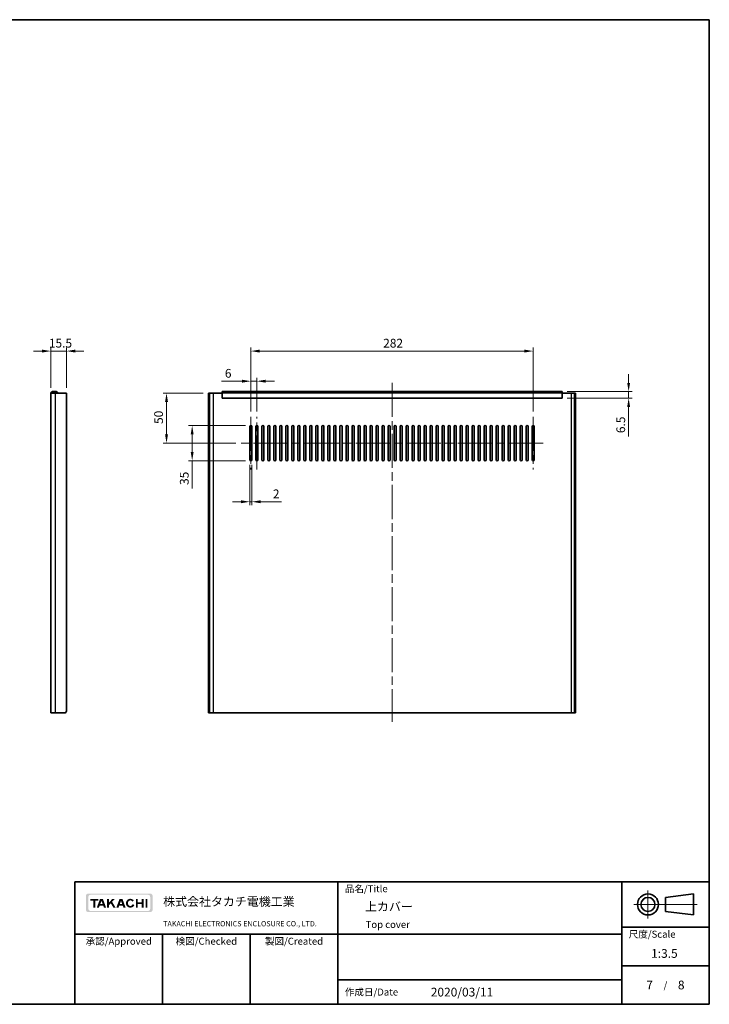
# Model space of a CAD drawing. Units: millimetres. Extents: x 0 to 12582, y 0 to 1686.
# Drawn here: x 10515 to 11204, y 0 to 984 of the extents above; entities that cross this region are included whole.
import ezdxf
from ezdxf.enums import TextEntityAlignment as Align

# ---------------------------------------------------------------- set-up
doc = ezdxf.new("R2010")
doc.units = ezdxf.units.MM
doc.header["$LTSCALE"] = 6
doc.linetypes.add('CHAIN', pattern=[0.35429999999999995, 0.2362, -0.0295, 0.0591, -0.0295])
doc.layers.get('Defpoints').update_dxf_attribs({"lineweight": 25})
for name, color, linetype, lineweight in [('Border (ISO)', 7, 'Continuous', 35), ('Centerline (ISO)', 131, 'Continuous', 18), ('Dimension (ISO)', 7, 'Continuous', 18), ('Dimension (ISO) @ 1', 7, 'Continuous', 18), ('Hatch (ISO)', 1, 'Continuous', 18), ('Title (ISO)', 7, 'Continuous', 35), ('Visible (ISO)', 7, 'Continuous', 35), ('Visible Narrow (ISO)', 7, 'Continuous', 25)]:
    doc.layers.add(name, color=color, linetype=linetype, lineweight=lineweight)
doc.styles.add('Note Text (TK)', font='MS PGothic.ttf')
doc.styles.add('文字スタイル67', font='arial.ttf')
doc.dimstyles.new('Default - Method 1b (TK)', dxfattribs={"dimscale": 6, "dimtxt": 2.5, "dimasz": 2.5, "dimexe": 1, "dimexo": 1.499999999999999, "dimgap": 1, "dimtad": 1, "dimtoh": 1, "dimrnd": 1e-08, "dimdsep": 46, "dimtxsty": 'Note Text (TK)', "dimcen": 0.09, "dimdle": 5, "dimclrd": 100, "dimclre": 100, "dimclrt": 7, "dimadec": 1, "dimazin": 1, "dimtfac": 1, "dimtmove": 0, "dimatfit": 3, "dimfxl": 1, "dimtolj": 1, "dimlwd": -1, "dimlwe": -1, "dimarcsym": 0})

# ---------------------------------------------------------------- blocks, each defined once
blk = doc.blocks.new('図面枠 tk図枠')
at = {"layer": 'Border (ISO)'}
for p, q in [((14.49999999999999, 289), (405.4999999999999, 289)), ((405.4999999999999, 289), (405.4999999999999, 8.000000000000007)), ((14.50000000000001, 8.000000000000007), (405.4999999999999, 8.000000000000007))]:
    blk.add_line(p, q, dxfattribs=at)
blk = doc.blocks.new('表題欄 tk表題欄')
at = {"layer": 'Hatch (ISO)'}
h = blk.add_hatch(color=256, dxfattribs=at)
edge = h.paths.add_edge_path(flags=0)
edge.add_arc((95.57537688673352, 236.2990653650367), 0.5958259999999996, 269.9999999999897, 360)
edge.add_line((96.17120288673351, 236.2990653650368), (96.17120288673348, 239.7107813650365))
edge.add_arc((95.5753768867335, 239.7107813650366), 0.5958259999999996, 0, 90.0000000000068)
edge.add_line((95.57537688673342, 240.3066073650366), (79.13710888673356, 240.3066073650366))
edge.add_arc((79.13710888673353, 239.7107813650366), 0.5958259999999996, 89.99999999999744, 180)
edge.add_line((78.54128288673353, 239.7107813650365), (78.54128288673331, 236.2990653650368))
edge.add_arc((79.13710888673332, 236.2990653650365), 0.5958259999999996, 180, 270.0000000000231)
edge.add_line((79.13710888673356, 235.7032393650365), (95.57537688673342, 235.7032393650367))
edge = h.paths.add_edge_path()
edge.add_line((77.83935088673357, 239.9556413650366), (77.83935088673357, 236.0542053650368))
edge.add_arc((78.54128288673346, 236.0542053650367), 0.7019319999998935, 180, 270.0000000000087)
edge.add_line((78.54128288673357, 235.3522733650368), (96.17120288673352, 235.3522733650368))
edge.add_arc((96.17120288673351, 236.0542053650367), 0.7019319999998921, 270, 360)
edge.add_line((96.8731348867334, 236.0542053650368), (96.87313488673352, 239.9556413650366))
edge.add_arc((96.1712028867336, 239.9556413650367), 0.7019319999998921, 0, 90.00000000000873)
edge.add_line((96.17120288673348, 240.6575733650367), (78.54128288673357, 240.6575733650366))
edge.add_arc((78.54128288673357, 239.9556413650366), 0.7019319999999984, 90, 180)
for points in [[(79.07181288673355, 239.1476033650369), (79.07181288673355, 238.6578833650367), (79.92066088673353, 238.6578833650367), (79.92066088673353, 236.6581933650368), (80.50832488673353, 236.6581933650368), (80.50832488673353, 238.6578833650367), (81.35717288673355, 238.6578833650367), (81.35717288673355, 239.1476033650369)], [(85.68407849525303, 236.6581933650368), (84.9434673993943, 237.8918698287545), (84.41792288673358, 237.3246628822781), (84.41792288673358, 236.6581933650368), (83.89555488673355, 236.6581933650368), (83.89555488673355, 239.1476033650369), (84.41792288673358, 239.1476033650369), (84.41792288673358, 238.0993979968839), (85.38913556809511, 239.1476033650369), (86.10696490847272, 239.1476033650369), (85.31925422435492, 238.2974470774499), (86.30334488673353, 236.6581933650368)], [(92.09142939614459, 239.1476033650369), (92.09142939614459, 236.6581933650368), (92.60971639614465, 236.6581933650368), (92.60971639614465, 237.6580383650368), (93.76872039614462, 237.6580383650368), (93.76872039614462, 236.6581933650368), (94.28700739614459, 236.6581933650368), (94.28700739614459, 239.1476033650369), (93.76872039614462, 239.1476033650369), (93.76872039614462, 238.1477583650367), (92.60971639614465, 238.1477583650367), (92.60971639614465, 239.1476033650369)], [(94.84202339614467, 239.1476033650369), (94.84202339614467, 236.6581933650368), (95.36439139614473, 236.6581933650368), (95.36439139614473, 239.1476033650369)]]:
    blk.add_hatch(color=256, dxfattribs=at).paths.add_polyline_path(points)
h = blk.add_hatch(color=256, dxfattribs=at)
h.paths.add_polyline_path([(82.59020695886475, 237.7110913650368), (81.95242681460243, 237.7110913650368), (82.27131688673356, 238.5794973650367)], flags=0)
h.paths.add_polyline_path([(82.77903014574996, 237.1968853650368), (81.76360362771717, 237.1968853650368), (81.56578886050404, 236.6581933650368), (80.94907288673355, 236.6581933650368), (81.86321688673357, 239.1476033650369), (82.67941688673353, 239.1476033650369), (83.59356088673351, 236.6581933650368), (82.97684491296302, 236.6581933650368)])
h = blk.add_hatch(color=256, dxfattribs=at)
h.paths.add_polyline_path([(87.52707281460246, 237.7110913650368), (88.16485295886469, 237.7110913650368), (87.84596288673359, 238.5794973650367)], flags=0)
h.paths.add_polyline_path([(87.14043486050403, 236.6581933650368), (87.3382496277172, 237.1968853650368), (88.35367614574989, 237.1968853650368), (88.551490912963, 236.6581933650368), (89.16820688673343, 236.6581933650368), (88.25406288673352, 239.1476033650369), (87.43786288673356, 239.1476033650369), (86.52371888673358, 236.6581933650368)])
h = blk.add_hatch(color=256, dxfattribs=at)
edge = h.paths.add_edge_path()
edge.add_arc((90.52309888673334, 237.9028983650369), 1.273272000000011, 38.55054079078439, 336.5820184016556)
edge.add_line((91.69149139614446, 237.3968543650369), (91.17255542714857, 237.6216113977801))
edge.add_ellipse((90.52309888673352, 237.9028983650369), major_axis=(0, -0.7998759999999119), ratio=0.8673469387756529, start_angle=128.5505407907963, end_angle=426.582018401653, ccw=False)
edge.add_line((91.09381514418376, 238.3576891122095), (91.51887237036831, 238.6964075050431))
at = {"layer": 'Title (ISO)'}
for p, q in [((74.70882392282105, 244.052739026017), (255.7088239228211, 244.052739026017)), ((74.70882392282105, 209.052739026017), (74.70882392282105, 244.052739026017)), ((149.7088239228211, 244.052739026017), (149.7088239228211, 209.052739026017)), ((230.7088239228211, 244.052739026017), (230.7088239228211, 209.052739026017)), ((255.7088239228211, 244.052739026017), (255.7088239228211, 209.052739026017)), ((243.2088239228211, 239.552739026017), (251.2088239228211, 240.5527390260171)), ((243.2088239228211, 239.552739026017), (243.2088239228211, 235.552739026017)), ((251.2088239228211, 234.552739026017), (251.2088239228211, 240.5527390260171)), ((243.2088239228211, 235.552739026017), (251.2088239228211, 234.552739026017)), ((230.7088239228211, 231.052739026017), (255.7088239228211, 231.052739026017)), ((74.70882392282105, 229.052739026017), (230.7088239228211, 229.052739026017)), ((99.70882392282108, 229.052739026017), (99.70882392282108, 209.052739026017)), ((124.708823922821, 229.052739026017), (124.708823922821, 209.052739026017)), ((230.7088239228211, 220.052739026017), (255.7088239228211, 220.052739026017)), ((149.7088239228211, 216.052739026017), (230.7088239228211, 216.052739026017)), ((255.7088239228211, 209.052739026017), (74.70882392282105, 209.052739026017))]:
    blk.add_line(p, q, dxfattribs=at)
at = {"layer": 'Title (ISO)', "color": 4, "linetype": 'CHAIN', "lineweight": 18, "ltscale": 8.889559745788574}
blk.add_line((238.2088239228211, 241.552739026017), (238.2088239228211, 233.552739026017), dxfattribs=at)
at = {"layer": 'Title (ISO)', "color": 4, "linetype": 'CHAIN', "lineweight": 18, "ltscale": 20.00163269042969}
blk.add_line((252.2088239228211, 237.552739026017), (234.2088239228211, 237.552739026017), dxfattribs=at)
at = {"layer": 'Title (ISO)'}
for radius in [3, 2]:
    blk.add_circle((238.2088239228211, 237.552739026017), radius, dxfattribs=at)
at = {"layer": 'Title (ISO)', "color": 1, "char_height": 2.000000029802322, "line_spacing_factor": 1.5, "style": 'Note Text (TK)'}
for s, insert, attachment_point in [('\\fＭＳ Ｐゴシック|b0|i0;\\H2.0000;品名/Title', (151.708823922821, 242.052739026017), 4), ('\\fＭＳ Ｐゴシック|b0|i0;\\H2.0000;承認/Approved', (87.20882392282108, 227.052739026017), 5), ('\\fＭＳ Ｐゴシック|b0|i0;\\H2.0000;検図/Checked', (112.208823922821, 227.052739026017), 5), ('\\fＭＳ Ｐゴシック|b0|i0;\\H2.0000;製図/Created', (137.2088239228211, 227.052739026017), 5), ('\\fＭＳ Ｐゴシック|b0|i0;\\H2.0000;尺度/Scale', (232.7088239228211, 229.052739026017), 4), ('\\fＭＳ Ｐゴシック|b0|i0;\\H2.0000;作成日/Date', (151.708823922821, 212.552739026017), 4)]:
    blk.add_mtext(s, dxfattribs=dict(at, insert=insert, attachment_point=attachment_point))
at = {"layer": 'Title (ISO)', "color": 7, "line_spacing_factor": 1.5, "style": 'Note Text (TK)'}
for s, insert, char_height, attachment_point in [('株式会社タカチ電機工業', (99.87313488673345, 238.052739026017), 2.5, 4), ('\\fArial|b0|i0;\\H1.4986;TAKACHI ELECTRONICS ENCLOSURE CO., LTD.', (99.87313488673342, 232.052739026017), 1.49859994649887, 4), ('\\fＭＳ Ｐゴシック|b0|i0;\\H2.0000;/', (243.2088239228211, 214.552739026017), 2.000000029802322, 5)]:
    blk.add_mtext(s, dxfattribs=dict(at, insert=insert, char_height=char_height, attachment_point=attachment_point))
at = {"layer": 'Title (ISO)', "color": 7}
for tag, p, height, style in [('<品名>_001', (157.5667784682756, 235.6393867532898), 2.5, 'Note Text (TK)'), ('<Title>_001', (157.4932713957346, 230.5520568828656), 2.000000029802322, '文字スタイル67'), ('作成日_001', (175.8664943773665, 211.2814322078352), 2.5, 'Note Text (TK)'), ('<ページ_No.>_001', (237.9488807410029, 213.302739026017), 2.5, 'Note Text (TK)'), ('<総ページ数>_001', (246.7997330137301, 213.302739026017), 2.5, 'Note Text (TK)')]:
    blk.add_attdef(tag, p, '', height=height, dxfattribs=dict(at, style=style))
at = {"layer": 'Title (ISO)', "color": 7, "style": 'Note Text (TK)'}
blk.add_attdef('<尺度>', text='', height=2.5, dxfattribs=at).set_placement((243.2088239228211, 223.5527390260171), align=Align.MIDDLE_CENTER)
blk = doc.blocks.new('*D82')
at = {"layer": 'Defpoints', "color": 0}
for p in [(10561.50760994385, 652.4911216385905), (10546.00760994385, 610.4911216385905), (10561.50760994385, 610.4911216385905)]:
    blk.add_point(p, dxfattribs=at)
at = {"layer": 'Dimension (ISO)', "color": 100}
for p, q in [((10537.25760994385, 652.4911216385905), (10528.50760994385, 652.4911216385905)), ((10546.00760994385, 615.7411216385904), (10546.00760994385, 655.9911216385905)), ((10546.00760994385, 652.4911216385905), (10561.50760994385, 652.4911216385905)), ((10561.50760994385, 615.7411216385904), (10561.50760994385, 655.9911216385905)), ((10570.25760994385, 652.4911216385905), (10579.00760994385, 652.4911216385905))]:
    blk.add_line(p, q, dxfattribs=at)
for points in [[(10537.25760994385, 653.9494549719238), (10537.25760994385, 651.032788305257), (10546.00760994385, 652.4911216385905)], [(10570.25760994385, 653.9494549719238), (10570.25760994385, 651.032788305257), (10561.50760994385, 652.4911216385905)]]:
    blk.add_solid(points, dxfattribs=at)
at = {"layer": 'Dimension (ISO)', "color": 7, "insert": (10543.91385994385, 660.3661216385904), "char_height": 8.75, "attachment_point": 4, "style": 'Note Text (TK)'}
blk.add_mtext('\\A1;15.5', dxfattribs=at)
blk = doc.blocks.new('*D83')
at = {"layer": 'Defpoints', "color": 0}
for p in [(11027.69210835566, 652.4911216385905), (10745.69210835566, 586.7411216409903), (11027.69210835566, 586.7411216409903)]:
    blk.add_point(p, dxfattribs=at)
at = {"layer": 'Dimension (ISO)', "color": 100}
for p, q in [((10745.69210835566, 591.9911216409904), (10745.69210835566, 655.9911216385905)), ((10754.44210835566, 652.4911216385905), (11018.94210835566, 652.4911216385905)), ((11027.69210835566, 591.9911216409904), (11027.69210835566, 655.9911216385905))]:
    blk.add_line(p, q, dxfattribs=at)
for points in [[(10754.44210835566, 653.9494549719238), (10754.44210835566, 651.032788305257), (10745.69210835566, 652.4911216385905)], [(11018.94210835566, 653.9494549719238), (11018.94210835566, 651.032788305257), (11027.69210835566, 652.4911216385905)]]:
    blk.add_solid(points, dxfattribs=at)
at = {"layer": 'Dimension (ISO)', "color": 7, "insert": (10877.79296062839, 660.3661216385904), "char_height": 8.75, "attachment_point": 4, "style": 'Note Text (TK)'}
blk.add_mtext('\\A1;282', dxfattribs=at)
blk = doc.blocks.new('*D84')
at = {"layer": 'Defpoints', "color": 0}
for p in [(10751.69210835566, 622.4036533008543), (10745.69210835566, 586.7411216409903), (10751.69210835566, 586.7411216409903)]:
    blk.add_point(p, dxfattribs=at)
at = {"layer": 'Dimension (ISO)', "color": 100}
for p, q in [((10736.94210835566, 622.4036533008543), (10716.22051737249, 622.4036533008543)), ((10745.69210835566, 591.9911216409904), (10745.69210835566, 625.9036533008543)), ((10751.69210835566, 622.4036533008543), (10745.69210835566, 622.4036533008543)), ((10751.69210835566, 591.9911216409904), (10751.69210835566, 625.9036533008543)), ((10760.44210835566, 622.4036533008543), (10769.19210835566, 622.4036533008543))]:
    blk.add_line(p, q, dxfattribs=at)
for points in [[(10736.94210835566, 623.8619866341877), (10736.94210835566, 620.9453199675208), (10745.69210835566, 622.4036533008543)], [(10760.44210835566, 623.8619866341877), (10760.44210835566, 620.9453199675208), (10751.69210835566, 622.4036533008543)]]:
    blk.add_solid(points, dxfattribs=at)
at = {"layer": 'Dimension (ISO)', "color": 7, "insert": (10719.72051737249, 630.2786533008543), "char_height": 8.75, "attachment_point": 4, "style": 'Note Text (TK)'}
blk.add_mtext('\\A1;6', dxfattribs=at)
blk = doc.blocks.new('*D85')
at = {"layer": 'Defpoints', "color": 0}
for p in [(10703.44210835568, 610.4911216385906), (10661.44210835567, 560.4911216385906), (10735.94210835567, 560.4911216385906)]:
    blk.add_point(p, dxfattribs=at)
at = {"layer": 'Dimension (ISO)', "color": 100}
for p, q in [((10698.19210835567, 610.4911216385906), (10657.94210835567, 610.4911216385906)), ((10661.44210835567, 601.7411216385907), (10661.44210835567, 569.2411216385905)), ((10730.69210835567, 560.4911216385906), (10657.94210835567, 560.4911216385906))]:
    blk.add_line(p, q, dxfattribs=at)
for points in [[(10659.98377502234, 601.7411216385907), (10662.90044168901, 601.7411216385907), (10661.44210835567, 610.4911216385906)], [(10659.98377502234, 569.2411216385905), (10662.90044168901, 569.2411216385905), (10661.44210835567, 560.4911216385906)]]:
    blk.add_solid(points, dxfattribs=at)
at = {"layer": 'Dimension (ISO)', "color": 7, "insert": (10653.56710835567, 579.6743602749541), "char_height": 8.75, "attachment_point": 4, "rotation": 90, "style": 'Note Text (TK)'}
blk.add_mtext('\\A1;50', dxfattribs=at)
blk = doc.blocks.new('*D86')
at = {"layer": 'Defpoints', "color": 0}
for p in [(10745.6921083622, 577.9911216409906), (10687.06077139522, 542.9911216409907), (10745.69210835795, 542.9911216409907)]:
    blk.add_point(p, dxfattribs=at)
at = {"layer": 'Dimension (ISO)', "color": 100}
for p, q in [((10740.4421083622, 577.9911216409906), (10683.56077139521, 577.9911216409906)), ((10687.06077139522, 569.2411216409906), (10687.06077139522, 551.7411216409907)), ((10740.44210835795, 542.9911216409907), (10683.56077139521, 542.9911216409907)), ((10687.06077139522, 542.9911216409907), (10687.06077139522, 515.2416138376183))]:
    blk.add_line(p, q, dxfattribs=at)
for points in [[(10685.60243806188, 569.2411216409906), (10688.51910472855, 569.2411216409906), (10687.06077139522, 577.9911216409906)], [(10685.60243806188, 551.7411216409907), (10688.51910472855, 551.7411216409907), (10687.06077139522, 542.9911216409907)]]:
    blk.add_solid(points, dxfattribs=at)
at = {"layer": 'Dimension (ISO)', "color": 7, "insert": (10679.18577139521, 518.7416138376152), "char_height": 8.75, "attachment_point": 4, "rotation": 90, "style": 'Note Text (TK)'}
blk.add_mtext('\\A1;35', dxfattribs=at)
blk = doc.blocks.new('*D70')
at = {"layer": 'Defpoints', "color": 0}
for p in [(10744.69210835566, 543.9911216222051), (10746.69210835566, 543.9911216222051), (10746.69210835566, 501.9911216222051)]:
    blk.add_point(p, dxfattribs=at)
at = {"layer": 'Dimension (ISO)', "color": 100}
for p, q in [((10744.69210835566, 538.7411216222051), (10744.69210835566, 498.4911216222051)), ((10746.69210835566, 538.7411216222051), (10746.69210835566, 498.4911216222051)), ((10735.94210835566, 501.9911216222051), (10727.19210835566, 501.9911216222051)), ((10744.69210835566, 501.9911216222051), (10746.69210835566, 501.9911216222051)), ((10755.44210835566, 501.9911216222051), (10776.2631311585, 501.9911216222051))]:
    blk.add_line(p, q, dxfattribs=at)
for points in [[(10735.94210835566, 503.4494549555384), (10735.94210835566, 500.5327882888717), (10744.69210835566, 501.9911216222051)], [(10755.44210835566, 503.4494549555384), (10755.44210835566, 500.5327882888717), (10746.69210835566, 501.9911216222051)]]:
    blk.add_solid(points, dxfattribs=at)
at = {"layer": 'Dimension (ISO)', "color": 7, "insert": (10767.69210843123, 509.8661216222051), "char_height": 8.75, "attachment_point": 4, "style": 'Note Text (TK)'}
blk.add_mtext('\\A1;2', dxfattribs=at)
blk = doc.blocks.new('*D71')
at = {"layer": 'Defpoints', "color": 0}
for p in [(11056.44210835567, 611.9911216385909), (11056.44210835567, 605.4911216385909), (11122.94210835567, 605.4911216385909)]:
    blk.add_point(p, dxfattribs=at)
at = {"layer": 'Dimension (ISO)', "color": 100}
for p, q in [((11122.94210835567, 620.7411216385909), (11122.94210835567, 629.4911216385909)), ((11061.69210835567, 611.9911216385909), (11126.44210835567, 611.9911216385909)), ((11122.94210835567, 611.9911216385909), (11122.94210835567, 605.4911216385909)), ((11061.69210835567, 605.4911216385909), (11126.44210835567, 605.4911216385909)), ((11122.94210835567, 596.7411216385909), (11122.94210835567, 567.0209509758765))]:
    blk.add_line(p, q, dxfattribs=at)
for points in [[(11121.48377502233, 620.7411216385909), (11124.400441689, 620.7411216385909), (11122.94210835567, 611.9911216385909)], [(11121.48377502233, 596.7411216385909), (11124.400441689, 596.7411216385909), (11122.94210835567, 605.4911216385909)]]:
    blk.add_solid(points, dxfattribs=at)
at = {"layer": 'Dimension (ISO)', "color": 7, "insert": (11115.06710835566, 570.5209509758732), "char_height": 8.75, "attachment_point": 4, "rotation": 90, "style": 'Note Text (TK)'}
blk.add_mtext('\\A1;6.5', dxfattribs=at)

msp = doc.modelspace()

# ---------------------------------------------------------------- linework, layer by layer
at = {"layer": 'Centerline (ISO)', "linetype": 'CHAIN', "ltscale": 23.99096870422363}
for p, q in [((10886.69210835566, 620.7411216385906), (10886.69210835566, 282.2411216385903)), ((10745.69210835566, 586.7411216409903), (10745.69210835566, 534.2411216409905)), ((10751.69210835566, 534.2411216409905), (10751.69210835566, 586.7411216409903)), ((11027.69210835566, 586.7411216409903), (11027.69210835566, 534.2411216409905)), ((11037.44210835566, 560.4911216385902), (10735.94210835566, 560.4911216385902))]:
    msp.add_line(p, q, dxfattribs=at)
at = {"layer": 'Visible (ISO)'}
for p, q in [((10546.00760994385, 290.9911216385904), (10546.00760994385, 610.4911216385905)), ((10550.50760994385, 610.4911216385905), (10546.00760994385, 610.4911216385905)), ((10547.50760994384, 611.9911216385907), (10551.25760994384, 611.9911216385908)), ((10551.25760994384, 610.9911216385908), (10547.50760994384, 610.9911216385905)), ((10550.50760994385, 610.4911216385905), (10561.50760994385, 610.4911216385905)), ((10561.50760994385, 610.4911216385905), (10561.50760994385, 292.9911216385905)), ((10703.44210835567, 610.4911216385902), (10703.44210835567, 292.9911216385904)), ((10704.44210835567, 610.4911216385902), (10703.44210835567, 610.4911216385902)), ((10704.44210835566, 610.4911216385902), (10707.94210835566, 610.4911216385902)), ((10704.44210835567, 292.9911216385903), (10704.44210835567, 610.4911216385902)), ((10707.94210835566, 610.4911216385902), (10716.94210835566, 610.4911216385902)), ((10716.94210835566, 611.9911216385907), (11056.44210835566, 611.9911216385907)), ((10716.94210835567, 610.4911216385905), (10716.94210835566, 611.9911216385907)), ((10716.94210835567, 610.4911216385902), (10716.94210835567, 605.4911216385907)), ((11056.44210835566, 611.9911216385907), (11056.44210835567, 610.4911216385905)), ((11056.44210835567, 605.4911216385907), (11056.44210835567, 610.4911216385902)), ((11056.44210835566, 610.4911216385902), (11065.44210835566, 610.4911216385902)), ((11065.44210835566, 610.4911216385902), (11068.94210835566, 610.4911216385902)), ((11068.94210835567, 610.4911216385902), (11069.94210835567, 610.4911216385902)), ((11068.94210835567, 292.9911216385903), (11068.94210835567, 610.4911216385902)), ((11069.94210835567, 292.9911216385903), (11069.94210835567, 610.4911216385902)), ((11056.44210835567, 605.4911216385907), (10716.94210835567, 605.4911216385907)), ((10744.69210835566, 543.9911216222051), (10744.69210835566, 576.9911216549757)), ((10746.69210835566, 576.9911216549757), (10746.69210835566, 543.9911216222051)), ((10750.69210835566, 543.9911216222051), (10750.69210835566, 576.9911216549757)), ((10752.69210835566, 576.9911216549757), (10752.69210835566, 543.9911216222051)), ((10756.69210835566, 543.9911216222051), (10756.69210835566, 576.9911216549757)), ((10758.69210835566, 576.9911216549757), (10758.69210835566, 543.9911216222051)), ((10762.69210835566, 543.9911216222051), (10762.69210835566, 576.9911216549757)), ((10764.69210835566, 576.9911216549757), (10764.69210835566, 543.9911216222051)), ((10768.69210835566, 543.9911216222051), (10768.69210835566, 576.9911216549757)), ((10770.69210835566, 576.9911216549757), (10770.69210835566, 543.9911216222051)), ((10774.69210835566, 543.9911216222051), (10774.69210835566, 576.9911216549757)), ((10776.69210835566, 576.9911216549757), (10776.69210835566, 543.9911216222051)), ((10780.69210835566, 543.9911216222051), (10780.69210835566, 576.9911216549757)), ((10782.69210835566, 576.9911216549757), (10782.69210835566, 543.9911216222051)), ((10786.69210835566, 543.9911216222051), (10786.69210835566, 576.9911216549757)), ((10788.69210835566, 576.9911216549757), (10788.69210835566, 543.9911216222051)), ((10792.69210835566, 543.9911216222051), (10792.69210835566, 576.9911216549757)), ((10794.69210835566, 576.9911216549757), (10794.69210835566, 543.9911216222051)), ((10798.69210835566, 543.9911216222051), (10798.69210835566, 576.9911216549757)), ((10800.69210835566, 576.9911216549757), (10800.69210835566, 543.9911216222051)), ((10804.69210835566, 543.9911216222051), (10804.69210835566, 576.9911216549757)), ((10806.69210835566, 576.9911216549757), (10806.69210835566, 543.9911216222051)), ((10810.69210835566, 543.9911216222051), (10810.69210835566, 576.9911216549757)), ((10812.69210835566, 576.9911216549757), (10812.69210835566, 543.9911216222051)), ((10816.69210835566, 543.9911216222051), (10816.69210835566, 576.9911216549757)), ((10818.69210835566, 576.9911216549757), (10818.69210835566, 543.9911216222051)), ((10822.69210835566, 543.9911216222051), (10822.69210835566, 576.9911216549757)), ((10824.69210835566, 576.9911216549757), (10824.69210835566, 543.9911216222051)), ((10828.69210835566, 543.9911216222051), (10828.69210835566, 576.9911216549757)), ((10830.69210835566, 576.9911216549757), (10830.69210835566, 543.9911216222051)), ((10834.69210835566, 543.9911216222051), (10834.69210835566, 576.9911216549757)), ((10836.69210835566, 576.9911216549757), (10836.69210835566, 543.9911216222051)), ((10840.69210835566, 543.9911216222051), (10840.69210835566, 576.9911216549757)), ((10842.69210835566, 576.9911216549757), (10842.69210835566, 543.9911216222051)), ((10846.69210835566, 543.9911216222051), (10846.69210835566, 576.9911216549757)), ((10848.69210835566, 576.9911216549757), (10848.69210835566, 543.9911216222051)), ((10852.69210835566, 543.9911216222051), (10852.69210835566, 576.9911216549757)), ((10854.69210835566, 576.9911216549757), (10854.69210835566, 543.9911216222051)), ((10858.69210835566, 543.9911216222051), (10858.69210835566, 576.9911216549757)), ((10860.69210835566, 576.9911216549757), (10860.69210835566, 543.9911216222051)), ((10864.69210835566, 543.9911216222051), (10864.69210835566, 576.9911216549757)), ((10866.69210835566, 576.9911216549757), (10866.69210835566, 543.9911216222051)), ((10870.69210835566, 543.9911216222051), (10870.69210835566, 576.9911216549757)), ((10872.69210835566, 576.9911216549757), (10872.69210835566, 543.9911216222051)), ((10876.69210835566, 543.9911216222051), (10876.69210835566, 576.9911216549757)), ((10878.69210835566, 576.9911216549757), (10878.69210835566, 543.9911216222051)), ((10882.69210835566, 543.9911216222051), (10882.69210835566, 576.9911216549757)), ((10884.69210835566, 576.9911216549757), (10884.69210835566, 543.9911216222051)), ((10888.69210835566, 543.9911216222051), (10888.69210835566, 576.9911216549757)), ((10890.69210835566, 576.9911216549757), (10890.69210835566, 543.9911216222051)), ((10894.69210835566, 543.9911216222051), (10894.69210835566, 576.9911216549757)), ((10896.69210835566, 576.9911216549757), (10896.69210835566, 543.9911216222051)), ((10900.69210835566, 543.9911216222051), (10900.69210835566, 576.9911216549757)), ((10902.69210835566, 576.9911216549757), (10902.69210835566, 543.9911216222051)), ((10906.69210835566, 543.9911216222051), (10906.69210835566, 576.9911216549757)), ((10908.69210835566, 576.9911216549757), (10908.69210835566, 543.9911216222051)), ((10912.69210835566, 543.9911216222051), (10912.69210835566, 576.9911216549757)), ((10914.69210835566, 576.9911216549757), (10914.69210835566, 543.9911216222051)), ((10918.69210835566, 543.9911216222051), (10918.69210835566, 576.9911216549757)), ((10920.69210835566, 576.9911216549757), (10920.69210835566, 543.9911216222051)), ((10924.69210835566, 543.9911216222051), (10924.69210835566, 576.9911216549757)), ((10926.69210835566, 576.9911216549757), (10926.69210835566, 543.9911216222051)), ((10930.69210835566, 543.9911216222051), (10930.69210835566, 576.9911216549757)), ((10932.69210835566, 576.9911216549757), (10932.69210835566, 543.9911216222051)), ((10936.69210835566, 543.9911216222051), (10936.69210835566, 576.9911216549757)), ((10938.69210835566, 576.9911216549757), (10938.69210835566, 543.9911216222051)), ((10942.69210835566, 543.9911216222051), (10942.69210835566, 576.9911216549757)), ((10944.69210835566, 576.9911216549757), (10944.69210835566, 543.9911216222051)), ((10948.69210835566, 543.9911216222051), (10948.69210835566, 576.9911216549757)), ((10950.69210835566, 576.9911216549757), (10950.69210835566, 543.9911216222051)), ((10954.69210835566, 543.9911216222051), (10954.69210835566, 576.9911216549757)), ((10956.69210835566, 576.9911216549757), (10956.69210835566, 543.9911216222051)), ((10960.69210835566, 543.9911216222051), (10960.69210835566, 576.9911216549757)), ((10962.69210835566, 576.9911216549757), (10962.69210835566, 543.9911216222051)), ((10966.69210835566, 543.9911216222051), (10966.69210835566, 576.9911216549757)), ((10968.69210835566, 576.9911216549757), (10968.69210835566, 543.9911216222051)), ((10972.69210835566, 543.9911216222051), (10972.69210835566, 576.9911216549757)), ((10974.69210835566, 576.9911216549757), (10974.69210835566, 543.9911216222051)), ((10978.69210835566, 543.9911216222051), (10978.69210835566, 576.9911216549757)), ((10980.69210835566, 576.9911216549757), (10980.69210835566, 543.9911216222051)), ((10984.69210835566, 543.9911216222051), (10984.69210835566, 576.9911216549757)), ((10986.69210835566, 576.9911216549757), (10986.69210835566, 543.9911216222051)), ((10990.69210835566, 543.9911216222051), (10990.69210835566, 576.9911216549757)), ((10992.69210835566, 576.9911216549757), (10992.69210835566, 543.9911216222051)), ((10996.69210835566, 543.9911216222051), (10996.69210835566, 576.9911216549757)), ((10998.69210835566, 576.9911216549757), (10998.69210835566, 543.9911216222051)), ((11002.69210835566, 543.9911216222051), (11002.69210835566, 576.9911216549757)), ((11004.69210835566, 576.9911216549757), (11004.69210835566, 543.9911216222051)), ((11008.69210835566, 543.9911216222051), (11008.69210835566, 576.9911216549757)), ((11010.69210835566, 576.9911216549757), (11010.69210835566, 543.9911216222051)), ((11014.69210835566, 543.9911216222051), (11014.69210835566, 576.9911216549757)), ((11016.69210835566, 576.9911216549757), (11016.69210835566, 543.9911216222051)), ((11020.69210835566, 543.9911216222051), (11020.69210835566, 576.9911216549757)), ((11022.69210835566, 576.9911216549757), (11022.69210835566, 543.9911216222051)), ((11026.69210835566, 543.9911216222051), (11026.69210835566, 576.9911216549757)), ((11028.69210835566, 576.9911216549757), (11028.69210835566, 543.9911216222051)), ((10546.00760994385, 290.9911216385904), (10550.50760994385, 290.9911216385904)), ((10559.50760994385, 290.9911216385904), (10550.50760994385, 290.9911216385904)), ((10703.44210835567, 290.9911216385903), (10703.44210835567, 292.9911216385903)), ((10703.44210835567, 290.9911216385903), (10704.44210835567, 290.9911216385903)), ((10704.44210835567, 292.9911216385903), (10704.44210835567, 290.9911216385903)), ((10704.44210835566, 290.9911216385903), (10707.94210835566, 290.9911216385903)), ((10707.94210835566, 290.9911216385903), (11065.44210835566, 290.9911216385903)), ((11065.44210835566, 290.9911216385903), (11068.94210835566, 290.9911216385903)), ((11068.94210835567, 290.9911216385903), (11068.94210835567, 292.9911216385903)), ((11068.94210835567, 290.9911216385903), (11069.94210835567, 290.9911216385903)), ((11069.94210835567, 292.9911216385903), (11069.94210835567, 290.9911216385903))]:
    msp.add_line(p, q, dxfattribs=at)
for centre, radius, start, end in [((10547.50760994384, 610.4911216385906), 1.500000000000024, 90, 180), ((10547.50760994384, 610.4911216385905), 0.5000000000000429, 90, 180), ((10551.25760994384, 610.4911216385906), 1.500000000000057, 0, 90), ((10551.25760994384, 610.4911216385906), 0.5000000000000117, 0, 90), ((10745.69210835566, 576.9911216409903), 0.9999999999999968, 8.537736463e-07, 180), ((10751.69210835566, 576.9911216409905), 0.9999999999999968, 8.537736463e-07, 180), ((10757.69210835566, 576.9911216409903), 0.9999999999999968, 8.537736463e-07, 180), ((10763.69210835566, 576.9911216409903), 0.9999999999999968, 8.537736463e-07, 180), ((10769.69210835566, 576.9911216409905), 0.9999999999999968, 8.537736463e-07, 180), ((10775.69210835566, 576.9911216409903), 0.9999999999999968, 8.537736463e-07, 180), ((10781.69210835566, 576.9911216409903), 0.9999999999999968, 8.537736463e-07, 180), ((10787.69210835566, 576.9911216409905), 0.9999999999999968, 8.537736463e-07, 180), ((10793.69210835566, 576.9911216409903), 0.9999999999999968, 8.537736463e-07, 180), ((10799.69210835566, 576.9911216409905), 0.9999999999999968, 8.537736463e-07, 180), ((10805.69210835566, 576.9911216409903), 0.9999999999999968, 8.537736463e-07, 180), ((10811.69210835566, 576.9911216409903), 0.9999999999999968, 8.537736463e-07, 180), ((10817.69210835566, 576.9911216409903), 0.9999999999999968, 8.537736463e-07, 180), ((10823.69210835566, 576.9911216409903), 0.9999999999999968, 8.537736463e-07, 180), ((10829.69210835566, 576.9911216409903), 0.9999999999999968, 8.537736463e-07, 180), ((10835.69210835566, 576.9911216409903), 0.9999999999999968, 8.537736463e-07, 180), ((10841.69210835566, 576.9911216409903), 0.9999999999999968, 8.537736463e-07, 180), ((10847.69210835566, 576.9911216409903), 0.9999999999999968, 8.537736463e-07, 180), ((10853.69210835566, 576.9911216409903), 1.000000000000001, 8.537736463e-07, 180), ((10859.69210835566, 576.9911216409903), 1.000000000000001, 8.537736463e-07, 180), ((10865.69210835566, 576.9911216409903), 1.000000000000001, 8.537736463e-07, 180), ((10871.69210835566, 576.9911216409903), 1.000000000000001, 8.537736463e-07, 180), ((10877.69210835566, 576.9911216409903), 1, 0, 180), ((10883.69210835566, 576.9911216409903), 1.000000000000001, 8.537736463e-07, 180), ((10889.69210835566, 576.9911216409903), 1, 8.537736463e-07, 180), ((10895.69210835566, 576.9911216409903), 1, 0, 180), ((10901.69210835566, 576.9911216409903), 1.000000000000001, 8.537736463e-07, 180), ((10907.69210835566, 576.9911216409903), 1.000000000000001, 8.537736463e-07, 179.9999991462263), ((10913.69210835566, 576.9911216409903), 1.000000000000001, 8.537736463e-07, 179.9999991462263), ((10919.69210835566, 576.9911216409903), 1.000000000000001, 8.537736463e-07, 179.9999991462263), ((10925.69210835566, 576.9911216409903), 1.000000000000001, 8.537736463e-07, 179.9999991462263), ((10931.69210835566, 576.9911216409903), 0.9999999999999968, 8.537736463e-07, 179.9999991462263), ((10937.69210835566, 576.9911216409903), 0.9999999999999968, 8.537736463e-07, 179.9999991462263), ((10943.69210835566, 576.9911216409903), 0.9999999999999968, 8.537736463e-07, 179.9999991462263), ((10949.69210835566, 576.9911216409903), 0.9999999999999968, 8.537736463e-07, 179.9999991462263), ((10955.69210835566, 576.9911216409903), 0.9999999999999968, 8.537736463e-07, 179.9999991462263), ((10961.69210835566, 576.9911216409903), 0.9999999999999968, 8.537736463e-07, 179.9999991462263), ((10967.69210835566, 576.9911216409903), 0.9999999999999968, 8.537736463e-07, 179.9999991462263), ((10973.69210835566, 576.9911216409903), 0.9999999999999968, 8.537736463e-07, 179.9999991462263), ((10979.69210835566, 576.9911216409903), 0.9999999999999968, 8.537736463e-07, 179.9999991462263), ((10985.69210835566, 576.9911216409903), 0.9999999999999968, 8.537736463e-07, 179.9999991462263), ((10991.69210835566, 576.9911216409903), 0.9999999999999968, 8.537736463e-07, 179.9999991462263), ((10997.69210835566, 576.9911216409903), 0.9999999999999968, 8.537736463e-07, 179.9999991462263), ((11003.69210835566, 576.9911216409903), 0.9999999999999968, 8.537736463e-07, 179.9999991462263), ((11009.69210835566, 576.9911216409903), 0.9999999999999968, 8.537736463e-07, 179.9999991462263), ((11015.69210835566, 576.9911216409903), 0.9999999999999968, 8.537736463e-07, 179.9999991462263), ((11021.69210835566, 576.9911216409903), 0.9999999999999968, 8.537736463e-07, 179.9999991462263), ((11027.69210835566, 576.9911216409903), 0.9999999999999968, 8.537736463e-07, 179.9999991462263), ((10745.69210835566, 543.9911216409905), 0.9999999999999966, 180.0000008537735, 359.9999991462263), ((10751.69210835566, 543.9911216409903), 0.9999999999999966, 180.0000008537735, 359.9999991462263), ((10757.69210835566, 543.9911216409905), 0.9999999999999966, 180.0000008537735, 359.9999991462263), ((10763.69210835566, 543.9911216409905), 0.9999999999999966, 180.0000008537735, 359.9999991462263), ((10769.69210835566, 543.9911216409903), 0.9999999999999966, 180.0000008537735, 359.9999991462263), ((10775.69210835566, 543.9911216409905), 0.9999999999999966, 180.0000008537735, 359.9999991462263), ((10781.69210835566, 543.9911216409905), 0.9999999999999966, 180.0000008537735, 359.9999991462263), ((10787.69210835566, 543.9911216409903), 0.9999999999999966, 180.0000008537735, 359.9999991462263), ((10793.69210835566, 543.9911216409905), 0.9999999999999966, 180.0000008537735, 359.9999991462263), ((10799.69210835566, 543.9911216409903), 0.9999999999999966, 180.0000008537735, 359.9999991462263), ((10805.69210835566, 543.9911216409905), 0.9999999999999966, 180.0000008537735, 359.9999991462263), ((10811.69210835566, 543.9911216409905), 0.9999999999999966, 180.0000008537735, 359.9999991462263), ((10817.69210835566, 543.9911216409905), 0.9999999999999966, 180.0000008537735, 359.9999991462263), ((10823.69210835566, 543.9911216409905), 0.9999999999999966, 180.0000008537735, 359.9999991462263), ((10829.69210835566, 543.9911216409905), 0.9999999999999966, 180.0000008537735, 359.9999991462263), ((10835.69210835566, 543.9911216409905), 0.9999999999999966, 180.0000008537735, 359.9999991462263), ((10841.69210835566, 543.9911216409905), 0.9999999999999966, 180.0000008537735, 359.9999991462263), ((10847.69210835566, 543.9911216409905), 1.000000000000001, 180.0000008537735, 359.9999991462263), ((10853.69210835566, 543.9911216409905), 1.000000000000001, 180.0000008537735, 359.9999991462263), ((10859.69210835566, 543.9911216409905), 1.000000000000001, 180.0000008537735, 359.9999991462263), ((10865.69210835566, 543.9911216409905), 1.000000000000001, 180.0000008537735, 359.9999991462263), ((10871.69210835566, 543.9911216409905), 1.000000000000001, 180.0000008537735, 359.9999991462263), ((10877.69210835566, 543.9911216409905), 1.000000000000001, 180.0000008537735, 359.9999991462263), ((10883.69210835566, 543.9911216409905), 1, 180.0000008537735, 359.9999991462263), ((10889.69210835566, 543.9911216409905), 1.000000000000001, 180.000001207418, 359.9999991462263), ((10895.69210835566, 543.9911216409905), 1.000000000000001, 180.0000008537735, 359.9999991462263), ((10901.69210835566, 543.9911216409905), 1.000000000000001, 180.0000008537735, 359.9999991462263), ((10907.69210835566, 543.9911216409905), 1.000000000000001, 180.0000008537735, 359.9999991462263), ((10913.69210835566, 543.9911216409905), 1.000000000000001, 180.0000008537735, 359.9999991462263), ((10919.69210835566, 543.9911216409905), 1.000000000000001, 180.0000008537735, 359.9999991462263), ((10925.69210835566, 543.9911216409905), 0.9999999999999966, 180.0000008537735, 359.9999991462263), ((10931.69210835566, 543.9911216409905), 0.9999999999999966, 180.0000008537735, 359.9999991462263), ((10937.69210835566, 543.9911216409905), 0.9999999999999966, 180.0000008537735, 359.9999991462263), ((10943.69210835566, 543.9911216409905), 0.9999999999999966, 180.0000008537735, 359.9999991462263), ((10949.69210835566, 543.9911216409905), 0.9999999999999966, 180.0000008537735, 359.9999991462263), ((10955.69210835566, 543.9911216409905), 0.9999999999999966, 180.0000008537735, 359.9999991462263), ((10961.69210835566, 543.9911216409905), 0.9999999999999966, 180.0000008537735, 359.9999991462263), ((10967.69210835566, 543.9911216409905), 0.9999999999999966, 180.0000008537735, 359.9999991462263), ((10973.69210835566, 543.9911216409905), 0.9999999999999966, 180.0000008537735, 359.9999991462263), ((10979.69210835566, 543.9911216409905), 0.9999999999999966, 180.0000008537735, 359.9999991462263), ((10985.69210835566, 543.9911216409905), 0.9999999999999966, 180.0000008537735, 359.9999991462263), ((10991.69210835566, 543.9911216409905), 0.9999999999999966, 180.0000008537735, 359.9999991462263), ((10997.69210835566, 543.9911216409905), 0.9999999999999966, 180.0000008537735, 359.9999991462263), ((11003.69210835566, 543.9911216409905), 0.9999999999999966, 180.0000008537735, 359.9999991462263), ((11009.69210835566, 543.9911216409905), 0.9999999999999966, 180.0000008537735, 359.9999991462263), ((11015.69210835566, 543.9911216409905), 0.9999999999999966, 180.0000008537735, 359.9999991462263), ((11021.69210835566, 543.9911216409905), 0.9999999999999966, 180.0000008537735, 359.9999991462263), ((11027.69210835566, 543.9911216409905), 0.9999999999999966, 180.0000008537735, 359.9999991462263), ((10559.50760994385, 292.9911216385904), 2.000000000000006, 270, 0)]:
    msp.add_arc(centre, radius, start, end, dxfattribs=at)
at = {"layer": 'Visible Narrow (ISO)'}
for p, q in [((10550.50760994385, 290.9911216385904), (10550.50760994385, 610.4911216385905)), ((10707.94210835566, 610.4911216385902), (10707.94210835566, 290.9911216385903)), ((11056.44210835567, 610.4911216385902), (10716.94210835567, 610.4911216385902)), ((11065.44210835566, 610.4911216385902), (11065.44210835566, 290.9911216385903)), ((10704.44210835567, 292.9911216385903), (10703.44210835567, 292.9911216385903)), ((11069.94210835567, 292.9911216385903), (11068.94210835567, 292.9911216385903))]:
    msp.add_line(p, q, dxfattribs=at)

# ---------------------------------------------------------------- block references
at = {"xscale": 3.5, "yscale": 3.5, "zscale": 3.5}
msp.add_blockref('図面枠 tk図枠', (9784.25, -27.99999999999969), dxfattribs=at)
ref = msp.add_blockref('表題欄 tk表題欄', (10308.51911627012, -731.6845865910591), dxfattribs=dict(xscale=3.5, yscale=3.5, zscale=3.5))
ref.add_attrib('<品名>_001', '上カバー', (10859.65482954545, 93.22727272727309), dxfattribs={"layer": 'Title (ISO)', "color": 7, "height": 8.75, "style": 'Note Text (TK)'})
ref.add_attrib('<尺度>_001', '1:3.5', (11145.38766394332, 46.43468622100999), dxfattribs={"layer": 'Title (ISO)', "color": 7, "height": 8.75, "style": 'Note Text (TK)'})
ref.add_attrib('作成日_001', '2020/03/11', (10925.37932240636, 7.803410447414506), dxfattribs={"layer": 'Title (ISO)', "color": 7, "height": 8.75, "style": 'Note Text (TK)'})
ref.add_attrib('<Title>_001', 'Top cover', (10860.2708049079, 76.22169164036109), dxfattribs={"layer": 'Title (ISO)', "color": 7, "height": 7.000000104308128, "style": '文字スタイル67'})
ref.add_attrib('<ページ_No.>_001', '7', (11140.56407451476, 14.87500000000036), dxfattribs={"layer": 'Title (ISO)', "color": 7, "height": 8.75, "style": 'Note Text (TK)'})
ref.add_attrib('<総ページ数>_001', '8', (11172.12175989086, 14.93170190995944), dxfattribs={"layer": 'Title (ISO)', "color": 7, "height": 8.75, "style": 'Note Text (TK)'})

# ---------------------------------------------------------------- dimensions: what is measured, and where the dimension line sits
at = {"layer": 'Dimension (ISO) @ 1', "color": 100}
for base, p1, p2, picture, middle in [((10561.50760994385, 652.4911216385905), (10546.00760994385, 610.4911216385905), (10561.50760994385, 610.4911216385905), '*D82', (10553.75760994385, 652.4911216385905)), ((10746.69210835566, 501.9911216222051), (10744.69210835566, 543.9911216222051), (10746.69210835566, 543.9911216222051), '*D70', (10770.22761979486, 501.9911216222051))]:
    dim = msp.add_linear_dim(base=base, p1=p1, p2=p2, dimstyle='Default - Method 1b (TK)', override={"dimscale": 1, "dimtxt": 8.75, "dimasz": 8.75, "dimexe": 3.5, "dimexo": 5.249999999999999, "dimgap": 3.5, "dimtoh": 0, "dimdec": 2, "dimcen": 0.315, "dimtol": 0, "dimlim": 0, "dimtp": 0, "dimtm": 0, "dimtdec": 2, "dimtix": 0, "dimtofl": 1, "dimtmove": 0, "dimatfit": 1}, dxfattribs=at)
    dim.commit()
    dim.dimension.update_dxf_attribs({"geometry": picture, "text_midpoint": middle, "dimtype": 128})
for base, p1, p2, angle, override, picture, middle in [((11027.69210835566, 652.4911216385905), (10745.69210835566, 586.7411216409903), (11027.69210835566, 586.7411216409903), 180, {"dimscale": 1, "dimtxt": 8.75, "dimasz": 8.75, "dimexe": 3.5, "dimexo": 5.249999999999999, "dimgap": 3.5, "dimtoh": 0, "dimdec": 2, "dimcen": 0.315, "dimtol": 0, "dimlim": 0, "dimtp": 0, "dimtm": 0, "dimtdec": 2, "dimtix": 0, "dimtofl": 0, "dimtmove": 0, "dimatfit": 1}, '*D83', (10886.69210835566, 652.4911216385905)), ((10751.69210835566, 622.4036533008543), (10745.69210835566, 586.7411216409903), (10751.69210835566, 586.7411216409903), 180, {"dimscale": 1, "dimtxt": 8.75, "dimasz": 8.75, "dimexe": 3.5, "dimexo": 5.249999999999999, "dimgap": 3.5, "dimtoh": 0, "dimdec": 2, "dimcen": 0.315, "dimtol": 0, "dimlim": 0, "dimtp": 0, "dimtm": 0, "dimtdec": 2, "dimtix": 0, "dimtofl": 1, "dimtmove": 0, "dimatfit": 1}, '*D84', (10722.20631282703, 622.4036533008543)), ((11122.94210835567, 605.4911216385909), (11056.44210835566, 611.9911216385907), (11056.44210835567, 605.4911216385907), 270, {"dimscale": 1, "dimtxt": 8.75, "dimasz": 8.75, "dimexe": 3.5, "dimexo": 5.249999999999999, "dimgap": 3.5, "dimtoh": 0, "dimdec": 2, "dimcen": 0.315, "dimtol": 0, "dimlim": 0, "dimtp": 0, "dimtm": 0, "dimtdec": 2, "dimtix": 0, "dimtofl": 1, "dimtmove": 0, "dimatfit": 1}, '*D71', (11122.94210835566, 577.5060362031459)), ((10661.44210835567, 560.4911216385906), (10703.44210835567, 610.4911216385905), (10735.94210835566, 560.4911216385902), 90, {"dimscale": 1, "dimtxt": 8.75, "dimasz": 8.75, "dimexe": 3.5, "dimexo": 5.249999999999999, "dimgap": 3.5, "dimtoh": 0, "dimdec": 2, "dimcen": 0.315, "dimtol": 0, "dimlim": 0, "dimtp": 0, "dimtm": 0, "dimtdec": 2, "dimtix": 0, "dimtofl": 0, "dimtmove": 0, "dimatfit": 1}, '*D85', (10661.44210835567, 585.4911216385905)), ((10687.06077139522, 542.9911216409907), (10745.6921083622, 577.9911216409904), (10745.69210835795, 542.9911216409904), 90, {"dimscale": 1, "dimtxt": 8.75, "dimasz": 8.75, "dimexe": 3.5, "dimexo": 5.249999999999999, "dimgap": 3.5, "dimtoh": 0, "dimdec": 2, "dimcen": 0.315, "dimtol": 0, "dimlim": 0, "dimtp": 0, "dimtm": 0, "dimtdec": 2, "dimtix": 0, "dimtofl": 0, "dimtmove": 0, "dimatfit": 2}, '*D86', (10687.06077139521, 524.4589433830697))]:
    dim = msp.add_linear_dim(base=base, p1=p1, p2=p2, angle=angle, dimstyle='Default - Method 1b (TK)', override=override, dxfattribs=at)
    dim.commit()
    dim.dimension.update_dxf_attribs({"geometry": picture, "text_midpoint": middle, "dimtype": 128})

doc.saveas('drawing.dxf')
